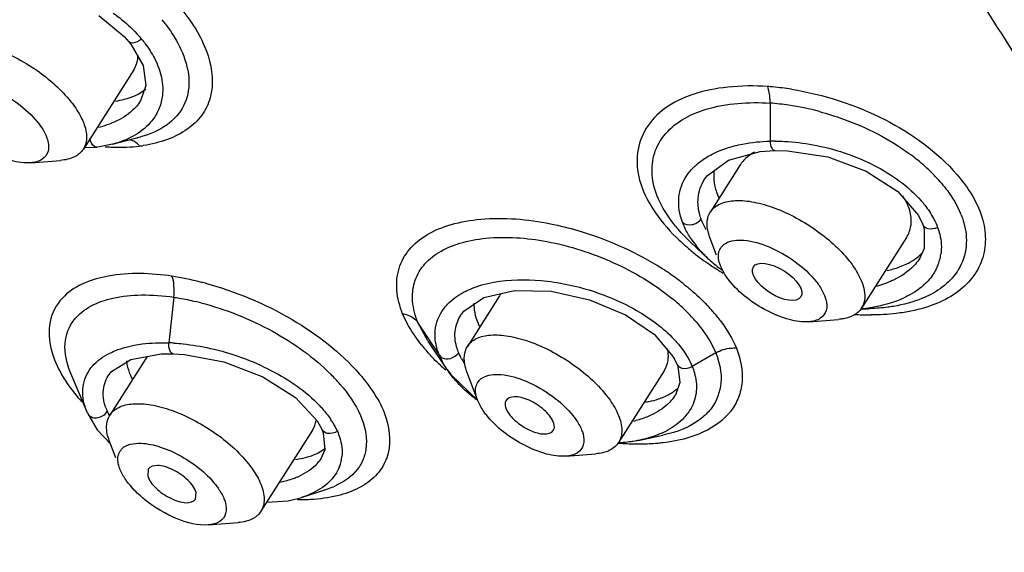
# Model space of a CAD drawing. Units: millimetres. Extents: x 0 to 297, y 0 to 210.
# Drawn here: x 240 to 249, y 142 to 146 of the extents above; entities that cross this region are included whole.
import ezdxf

# ---------------------------------------------------------------- set-up
doc = ezdxf.new("R2010")
doc.units = ezdxf.units.MM
doc.header["$LTSCALE"] = 16.335
doc.layers.add('DEF_LAYER_ASSEM_MEMBER', color=7, linetype='CONTINUOUS')

msp = doc.modelspace()

# ---------------------------------------------------------------- linework, layer by layer
at = {"layer": 'DEF_LAYER_ASSEM_MEMBER', "color": 7, "linetype": 'Continuous'}
for p, q in [((240.8852, 146.32635), (241.11173, 146.13977)), ((241.11173, 146.13977), (241.15381, 146.0926)), ((241.15384, 146.09256), (241.15381, 146.0926)), ((241.15384, 146.09256), (241.17135, 146.07097)), ((241.17135, 146.07097), (241.28024, 145.88136)), ((241.28024, 145.88136), (241.30615, 145.70244)), ((241.19706, 145.84014), (240.74759, 145.13357)), ((241.30615, 145.70244), (241.25912, 145.56507)), ((241.25905, 145.56497), (241.25865, 145.56434)), ((246.88093, 145.5439), (246.88146, 145.20465)), ((241.00731, 145.1765), (240.87575, 145.15074)), ((241.00726, 145.17648), (241.2571, 145.24243)), ((240.75582, 145.1465), (240.87131, 145.14978)), ((246.50832, 145.03561), (246.79204, 145.11117)), ((246.79204, 145.11117), (246.92181, 145.1207)), ((246.92187, 145.12069), (247.03462, 145.11953)), ((240.27713, 145.01179), (240.543, 145.03305)), ((246.61383, 144.992), (246.34707, 144.57265)), ((247.7381, 144.9379), (248.02172, 144.75433)), ((246.29534, 144.86395), (246.29609, 144.86513)), ((248.02172, 144.75433), (248.20577, 144.54039)), ((248.20577, 144.54039), (248.24309, 144.4613)), ((248.24309, 144.4613), (248.24306, 144.46136)), ((248.24307, 144.46135), (248.25554, 144.42231)), ((248.25554, 144.42231), (248.25722, 144.24664)), ((246.17073, 144.30255), (246.15566, 144.31683)), ((246.17073, 144.30255), (246.32522, 144.15806)), ((246.40181, 144.1868), (246.34274, 144.34474)), ((248.0985, 144.34493), (247.69708, 143.71389)), ((248.25722, 144.24664), (248.21701, 144.15865)), ((248.21934, 144.16227), (248.21695, 144.15855)), ((246.43997, 144.08519), (246.4364, 144.09484)), ((244.32335, 143.80851), (244.59696, 143.87149)), ((241.55559, 143.81148), (241.50967, 143.4039)), ((244.14478, 143.68775), (244.32335, 143.80851)), ((244.46472, 143.82407), (244.17767, 143.37282)), ((244.11793, 143.65154), (244.14478, 143.68775)), ((247.69104, 143.70661), (247.7744, 143.70945)), ((244.118, 143.65164), (244.11892, 143.6531)), ((245.58804, 143.65515), (245.84786, 143.47736)), ((247.22661, 143.59211), (247.49249, 143.61336)), ((243.92672, 143.29267), (243.73471, 143.58711)), ((243.82451, 143.42075), (243.73471, 143.58711)), ((243.82496, 143.42008), (243.9948, 143.16636)), ((245.84786, 143.47736), (246.01561, 143.28031)), ((241.3161, 143.2815), (240.98361, 142.75882)), ((241.17195, 143.25492), (241.44186, 143.30469)), ((241.44186, 143.30469), (241.54953, 143.30593)), ((241.54968, 143.30592), (241.54964, 143.30592)), ((241.54968, 143.30592), (241.65029, 143.29999)), ((241.65029, 143.29999), (242.00315, 143.2336)), ((246.01561, 143.28031), (246.04768, 143.21584)), ((246.3951, 143.31417), (246.18453, 143.19289)), ((242.00315, 143.2336), (242.34991, 143.09988)), ((243.99501, 143.16606), (244.02792, 143.12014)), ((245.93391, 143.15266), (245.52767, 142.51405)), ((246.04769, 143.21584), (246.04775, 143.21568)), ((240.78047, 142.78599), (240.63085, 143.14569)), ((240.97049, 143.11081), (240.97172, 143.11275)), ((242.34991, 143.09988), (242.64174, 142.91535)), ((244.02792, 143.12014), (244.26809, 142.89204)), ((244.27056, 142.88536), (244.17333, 143.14491)), ((246.07434, 143.04963), (246.03424, 142.93775)), ((242.64174, 142.91535), (242.83588, 142.70791)), ((246.03419, 142.93769), (246.03386, 142.93716)), ((240.78493, 142.77556), (240.78046, 142.78602)), ((240.7852, 142.77491), (240.87097, 142.62725)), ((240.87097, 142.62725), (240.9896, 142.5033)), ((242.79422, 142.62413), (242.33362, 141.90005)), ((242.83588, 142.70791), (242.87651, 142.63348)), ((242.8766, 142.63328), (242.87651, 142.63348)), ((242.87658, 142.63327), (242.88943, 142.60068)), ((242.88943, 142.60068), (242.90275, 142.44827)), ((245.51564, 142.50899), (245.71757, 142.53559)), ((245.71672, 142.53541), (245.92303, 142.57905)), ((241.0365, 142.37791), (240.97928, 142.5309)), ((242.90275, 142.44827), (242.86872, 142.3687)), ((242.87153, 142.37303), (242.86865, 142.36858)), ((245.05721, 142.39227), (245.32308, 142.41353)), ((241.07651, 142.27136), (241.07294, 142.281)), ((241.32632, 142.2755), (241.32224, 142.21752)), ((242.70347, 142.02574), (242.93095, 142.10071)), ((241.74931, 142.00871), (241.75449, 142.06851)), ((242.57804, 141.9933), (242.69943, 142.02447)), ((242.70283, 142.02558), (242.69943, 142.02447)), ((242.38499, 141.9808), (242.57804, 141.9933)), ((241.86315, 141.77827), (242.12903, 141.79952))]:
    msp.add_line(p, q, dxfattribs=at)
for points in [[(247.03462, 145.11953), (247.3947, 145.0646), (247.7381, 144.9379)], [(246.29533, 144.86394), (246.32063, 144.89896), (246.50832, 145.03561)], [(244.59696, 143.87149), (244.92529, 143.86456), (245.26839, 143.78943), (245.58804, 143.65515)], [(240.97048, 143.1108), (240.99849, 143.14759), (241.17195, 143.25492)], [(246.04775, 143.21568), (246.05503, 143.19661), (246.07434, 143.04963)]]:
    msp.add_lwpolyline(points, dxfattribs=at)
for centre, radius, start, end in [((240.37491, 145.37142), 1.1622, 39.873926, 42.995998), ((246.62338, 142.82786), 2.87468, 84.405309, 85.308297), ((246.62257, 142.81917), 2.88341, 81.06563, 84.40618), ((246.71789, 143.31005), 2.23979, 81.569665, 85.825066), ((246.67863, 143.04762), 2.50514, 75.12132, 81.561494), ((240.69099, 146.16552), 0.85839, 282.847687, 288.170148), ((246.91855, 143.53741), 1.66765, 89.720256, 91.273556), ((241.07674, 146.71834), 1.56762, 272.186859, 276.361073), ((241.05389, 146.59442), 1.44745, 277.803591, 279.097708), ((246.97456, 143.53305), 1.93769, 52.90912, 53.723117), ((247.00559, 143.57373), 1.88652, 50.713178, 52.915711), ((247.10519, 143.69279), 1.7313, 45.081191, 50.769414), ((247.22236, 143.81255), 1.56377, 43.066972, 45.022835), ((247.29877, 143.88366), 1.45938, 40.389754, 43.076044), ((246.93083, 144.93426), 0.56028, 200.838971, 204.593863), ((247.89175, 144.27188), 0.74742, 21.483466, 22.672774), ((246.69359, 144.70297), 0.63619, 200.44293, 205.493402), ((247.06409, 145.28689), 1.3283, 219.349969, 220.141858), ((247.39941, 145.72137), 1.93206, 225.362323, 228.415674), ((246.92012, 144.83345), 0.8981, 213.879248, 218.68149), ((247.4541, 145.78206), 2.01375, 228.39799, 228.977353), ((247.50192, 145.83779), 2.08719, 228.990948, 231.949818), ((247.58323, 145.94238), 2.21966, 231.961196, 236.580631), ((247.22615, 145.1236), 1.32058, 226.978294, 232.410248), ((247.98565, 144.25463), 0.42411, 337.146889, 351.921957), ((244.5205, 141.89673), 2.57966, 55.070165, 58.501978), ((247.67034, 146.07405), 2.37754, 236.576107, 239.418101), ((247.30127, 145.21862), 1.44169, 232.348283, 233.741098), ((241.03307, 140.89555), 3.14475, 76.005522, 80.741316), ((241.04496, 140.94515), 3.09376, 75.148572, 75.997096), ((244.61652, 142.03531), 2.41107, 53.225957, 55.055399), ((244.68361, 142.12523), 2.29888, 51.540904, 53.223732), ((241.15335, 141.28101), 2.56277, 75.495122, 76.518037), ((244.67721, 143.68883), 0.25187, 141.605091, 147.524943), ((244.85335, 142.39383), 1.81733, 45.29274, 50.829452), ((245.05436, 142.59734), 1.53129, 40.449668, 45.28115), ((245.12098, 142.59727), 1.65455, 40.352181, 43.616258), ((247.55039, 143.8071), 0.1738, 327.558555, 334.078879), ((247.56855, 145.12892), 1.42534, 275.202874, 278.3095), ((247.71162, 145.55146), 1.84301, 269.583546, 271.950315), ((247.58193, 145.03418), 1.32966, 278.328854, 279.696719), ((247.78098, 146.10855), 2.4551, 266.525809, 268.155754), ((247.77668, 145.96983), 2.31631, 268.151593, 270.123495), ((244.79643, 143.80048), 0.5696, 202.266641, 205.899282), ((241.45078, 141.64866), 1.75622, 86.448636, 88.078358), ((244.96047, 144.33155), 1.52242, 218.36416, 220.078349), ((245.00803, 144.37147), 1.58451, 220.075694, 221.102648), ((244.52315, 143.53731), 0.64464, 202.30227, 207.540303), ((244.6736, 143.56118), 0.62527, 208.711772, 212.649135), ((241.71204, 143.34784), 0.5926, 203.132633, 206.58982), ((241.7677, 141.9355), 1.681, 40.764399, 44.832823), ((241.39032, 142.98184), 0.46954, 199.805604, 201.347689), ((241.41498, 142.99155), 0.49605, 201.355931, 203.810008), ((241.45372, 143.00896), 0.53852, 203.841015, 207.707773), ((242.30403, 142.282), 0.78618, 31.476634, 34.324924), ((245.42475, 143.65226), 0.97742, 284.150794, 285.258133), ((245.60813, 143.27867), 0.74575, 294.669395, 298.613416), ((242.70907, 142.42427), 0.34924, 339.007844, 354.352169), ((242.39545, 142.82027), 0.66881, 292.932759, 295.035011), ((242.6925, 142.80903), 0.74737, 288.603493, 293.674648)]:
    msp.add_arc(centre, radius, start, end, dxfattribs=at)
msp.add_ellipse((246.94272, 143.9482), major_axis=(0.21196, -0.13441), ratio=0.4639726, dxfattribs=at)
for points, knots in [([(251.53906, 135.50978), (251.69898, 135.76117), (251.98027, 136.29729), (252.26995, 137.1727), (252.42853, 138.11657), (252.4556, 139.12237), (252.35227, 140.18413), (252.03163, 141.71515), (251.28556, 143.73661), (249.93795, 146.20015), (248.14091, 148.72515), (245.93523, 151.25454), (243.37092, 153.73092), (240.50699, 156.0969), (237.40979, 158.29745), (234.15135, 160.28128), (230.80753, 162.00224), (227.45619, 163.42046), (224.17474, 164.50329), (221.03926, 165.22623), (218.99103, 165.4692), (218.01135, 165.51625)], [0, 0, 0, 0, 0.0179617, 0.0363016, 0.0553667, 0.075451, 0.0967838, 0.1195306, 0.1695939, 0.2259798, 0.2883754, 0.3560583, 0.4280181, 0.5030442, 0.5797962, 0.6568645, 0.7328271, 0.8063057, 0.876025, 0.9408726, 1, 1, 1, 1]), ([(245.2098, 150.88893), (246.4086, 149.6241), (248.03044, 147.67184), (249.72839, 144.91341), (250.64417, 142.97983), (251.23486, 141.13408), (251.4883, 139.40106), (251.39408, 137.80655), (251.0846, 136.83322), (250.87428, 136.39578)], [0, 0, 0, 0, 0.3190849, 0.4619319, 0.5922482, 0.7098665, 0.8155223, 0.9111295, 1, 1, 1, 1]), ([(251.92562, 137.99771), (252.04044, 138.77385), (251.99942, 140.02049), (251.63072, 141.67842), (251.1711, 143.02795), (250.54266, 144.42343), (249.45437, 146.39036), (248.44708, 147.81287), (247.70694, 148.74621)], [0, 0, 0, 0, 0.1989564, 0.3103086, 0.4304555, 0.5596818, 0.6979371, 1, 1, 1, 1]), ([(241.01408, 146.34839), (241.03367, 146.33424), (241.10818, 146.27784), (241.17771, 146.21468), (241.22494, 146.16397)], [0, 0, 0, 0, 0.2585767, 1, 1, 1, 1]), ([(241.62655, 146.37776), (241.72716, 146.25575), (241.88171, 146.01174), (241.92046, 145.65077), (241.81141, 145.42775), (241.67562, 145.2993), (241.49377, 145.20982), (241.35615, 145.17693), (241.28276, 145.16517)], [0, 0, 0, 0, 0.292303, 0.5233097, 0.629549, 0.7402019, 0.8626356, 1, 1, 1, 1]), ([(241.44914, 146.28895), (241.46888, 146.26496), (241.5399, 146.17284), (241.59925, 146.07118), (241.63206, 145.99245)], [0, 0, 0, 0, 0.2669955, 1, 1, 1, 1]), ([(239.3976, 145.9923), (239.41652, 146.02209), (239.48132, 146.07409), (239.61359, 146.10029), (239.77466, 146.08788), (239.95655, 146.03777), (240.14703, 145.95373), (240.38845, 145.80747), (240.55038, 145.66526), (240.63623, 145.557)], [0, 0, 0, 0, 0.0738602, 0.1639661, 0.2764536, 0.4095261, 0.5570869, 0.7107754, 1, 1, 1, 1]), ([(241.26685, 146.1165), (241.25583, 146.10709), (241.22544, 146.08507), (241.1703, 146.07296), (241.15384, 146.09256)], [0, 0, 0, 0, 0.3614651, 1, 1, 1, 1]), ([(241.26684, 146.1165), (241.27839, 146.10266), (241.32147, 146.04834), (241.35918, 145.98964), (241.38275, 145.94408)], [0, 0, 0, 0, 0.2600191, 1, 1, 1, 1]), ([(241.19702, 145.84016), (241.21524, 145.86885), (241.23169, 145.91354), (241.23552, 145.95926), (241.23582, 145.97111)], [0, 0, 0, 0, 0.7413707, 1, 1, 1, 1]), ([(241.63206, 145.99245), (241.66524, 145.91279), (241.70879, 145.75306), (241.66197, 145.51042), (241.49516, 145.32816), (241.34169, 145.26498), (241.25797, 145.24274)], [0, 0, 0, 0, 0.2670413, 0.4989332, 0.7319272, 1, 1, 1, 1]), ([(241.41933, 145.86179), (241.4271, 145.84088), (241.45245, 145.76083), (241.46064, 145.67474), (241.45376, 145.61344)], [0, 0, 0, 0, 0.2655715, 1, 1, 1, 1]), ([(239.53686, 145.71473), (239.58551, 145.74192), (239.72854, 145.74865), (239.94074, 145.68203), (240.15983, 145.55574), (240.28906, 145.43773), (240.3412, 145.37199)], [0, 0, 0, 0, 0.1819785, 0.4357819, 0.7260397, 1, 1, 1, 1]), ([(246.85851, 145.69291), (246.73984, 145.70016), (246.51326, 145.69859), (246.19899, 145.63656), (245.94174, 145.51551), (245.76056, 145.33239), (245.67818, 145.09857), (245.70295, 144.83954), (245.83093, 144.57941), (245.96426, 144.4233), (246.0419, 144.34658)], [0, 0, 0, 0, 0.1561, 0.2959265, 0.417611, 0.5241266, 0.6251317, 0.732619, 0.8566885, 1, 1, 1, 1]), ([(241.03503, 145.56295), (241.06164, 145.56669), (241.15672, 145.58476), (241.24964, 145.62463), (241.30411, 145.6688)], [0, 0, 0, 0, 0.2769801, 1, 1, 1, 1]), ([(246.88093, 145.5439), (246.88091, 145.5578), (246.87887, 145.60793), (246.8714, 145.6586), (246.85871, 145.69267)], [0, 0, 0, 0, 0.2766428, 1, 1, 1, 1]), ([(247.07037, 145.66759), (247.35919, 145.62218), (247.903, 145.44754), (248.37325, 145.11063), (248.54928, 144.90573)], [0, 0, 0, 0, 0.5197711, 1, 1, 1, 1]), ([(240.63623, 145.557), (240.66667, 145.51861), (240.71824, 145.44355), (240.76844, 145.3282), (240.78286, 145.22191), (240.7633, 145.15837), (240.74755, 145.13357)], [0, 0, 0, 0, 0.3176969, 0.5874528, 0.8094578, 1, 1, 1, 1]), ([(241.25873, 145.56445), (241.24776, 145.54721), (241.19625, 145.47824), (241.12483, 145.4257), (241.06692, 145.39538)], [0, 0, 0, 0, 0.2381794, 1, 1, 1, 1]), ([(246.03693, 144.44467), (245.98206, 144.5116), (245.89099, 144.64684), (245.8181, 144.86707), (245.82853, 145.07946), (245.92396, 145.26503), (246.09265, 145.40722), (246.41124, 145.5403), (246.69017, 145.55632), (246.88093, 145.5439)], [0, 0, 0, 0, 0.1362094, 0.2539849, 0.3590782, 0.4619334, 0.5730238, 0.6991377, 1, 1, 1, 1]), ([(247.32189, 145.46877), (247.39441, 145.44956), (247.67602, 145.36182), (247.94375, 145.2253), (248.12106, 145.09515)], [0, 0, 0, 0, 0.2543427, 1, 1, 1, 1]), ([(240.2771, 145.0118), (240.21939, 145.00716), (240.08897, 145.0274), (239.83562, 145.13143), (239.65628, 145.26658), (239.56622, 145.38015)], [0, 0, 0, 0, 0.2114307, 0.4707136, 1, 1, 1, 1]), ([(240.3412, 145.37199), (240.37466, 145.32979), (240.42623, 145.25136), (240.44289, 145.15275), (240.43258, 145.11476)], [0, 0, 0, 0, 0.577733, 1, 1, 1, 1]), ([(241.36768, 145.39749), (241.35545, 145.38124), (241.29965, 145.31643), (241.22768, 145.26663), (241.16967, 145.23733)], [0, 0, 0, 0, 0.2383786, 1, 1, 1, 1]), ([(240.87131, 145.14977), (240.8637, 145.14872), (240.82651, 145.15975), (240.81168, 145.20013), (240.80576, 145.22775)], [0, 0, 0, 0, 0.2137046, 1, 1, 1, 1]), ([(241.16967, 145.23733), (241.15724, 145.23105), (241.10483, 145.20649), (241.04974, 145.18785), (241.00729, 145.1766)], [0, 0, 0, 0, 0.2408532, 1, 1, 1, 1]), ([(241.25035, 145.16048), (241.24424, 145.16779), (241.2198, 145.19305), (241.18728, 145.21134), (241.16214, 145.21652)], [0, 0, 0, 0, 0.270574, 1, 1, 1, 1]), ([(246.55936, 145.1621), (246.58445, 145.16863), (246.69032, 145.19236), (246.79898, 145.20278), (246.88148, 145.20465)], [0, 0, 0, 0, 0.2390087, 1, 1, 1, 1]), ([(246.92187, 145.12069), (246.91143, 145.1204), (246.88693, 145.15223), (246.88336, 145.18275), (246.88148, 145.20465)], [0, 0, 0, 0, 0.3220976, 1, 1, 1, 1]), ([(246.92669, 145.20504), (246.95414, 145.20491), (247.06664, 145.20165), (247.17879, 145.18808), (247.26244, 145.1726)], [0, 0, 0, 0, 0.2439508, 1, 1, 1, 1]), ([(247.26244, 145.1726), (247.45207, 145.13751), (247.80539, 145.02052), (248.11511, 144.80371), (248.23007, 144.67177)], [0, 0, 0, 0, 0.5242807, 1, 1, 1, 1]), ([(240.43258, 145.11476), (240.42485, 145.08631), (240.3808, 145.02893), (240.31298, 145.01469), (240.2771, 145.0118)], [0, 0, 0, 0, 0.4502507, 1, 1, 1, 1]), ([(240.74755, 145.13357), (240.72869, 145.10387), (240.66428, 145.05195), (240.58576, 145.03644), (240.54301, 145.03304)], [0, 0, 0, 0, 0.4506523, 1, 1, 1, 1]), ([(240.9423, 145.15495), (240.95886, 145.15383), (241.02355, 145.15025), (241.08842, 145.14998), (241.13656, 145.15186)], [0, 0, 0, 0, 0.256338, 1, 1, 1, 1]), ([(246.30589, 145.0562), (246.32421, 145.06773), (246.40416, 145.113), (246.4915, 145.14443), (246.55936, 145.1621)], [0, 0, 0, 0, 0.2359063, 1, 1, 1, 1]), ([(246.74141, 145.10674), (246.73218, 145.10166), (246.69764, 145.08108), (246.666, 145.05534), (246.64588, 145.03352)], [0, 0, 0, 0, 0.2620073, 1, 1, 1, 1]), ([(246.19349, 144.96642), (246.20162, 144.97474), (246.23628, 145.00799), (246.27509, 145.03682), (246.30589, 145.0562)], [0, 0, 0, 0, 0.2421892, 1, 1, 1, 1]), ([(246.09748, 144.48077), (246.07164, 144.55027), (246.0459, 144.69801), (246.09823, 144.8398), (246.13721, 144.89762)], [0, 0, 0, 0, 0.5153206, 1, 1, 1, 1]), ([(246.37691, 144.8784), (246.37732, 144.86665), (246.3813, 144.81777), (246.39397, 144.76976), (246.4072, 144.73495)], [0, 0, 0, 0, 0.2400494, 1, 1, 1, 1]), ([(248.54928, 144.90573), (248.65051, 144.7879), (248.77662, 144.59318), (248.81282, 144.30836), (248.77451, 144.1192), (248.67322, 143.95406), (248.51601, 143.82203), (248.31239, 143.72623), (248.15917, 143.68925), (248.0776, 143.67613)], [0, 0, 0, 0, 0.2736009, 0.3894688, 0.4980007, 0.6069716, 0.7241334, 0.8545038, 1, 1, 1, 1]), ([(248.41032, 144.82932), (248.4287, 144.8077), (248.4952, 144.72448), (248.55127, 144.63215), (248.58141, 144.55999)], [0, 0, 0, 0, 0.2662684, 1, 1, 1, 1]), ([(246.26425, 144.51024), (246.25853, 144.52576), (246.23956, 144.58597), (246.23338, 144.6505), (246.23773, 144.6969)], [0, 0, 0, 0, 0.2619264, 1, 1, 1, 1]), ([(246.34706, 144.57263), (246.36599, 144.6024), (246.4308, 144.65437), (246.56305, 144.68062), (246.72412, 144.66819), (246.90601, 144.61809), (247.09651, 144.53405), (247.33793, 144.38779), (247.49986, 144.24557), (247.58571, 144.13731)], [0, 0, 0, 0, 0.0738508, 0.1639526, 0.2764408, 0.4095143, 0.557077, 0.7107688, 1, 1, 1, 1]), ([(248.11663, 144.61731), (248.11343, 144.62575), (248.09888, 144.66067), (248.08015, 144.69378), (248.06428, 144.71779)], [0, 0, 0, 0, 0.238826, 1, 1, 1, 1]), ([(248.23007, 144.67177), (248.24106, 144.65915), (248.28198, 144.60972), (248.31784, 144.55597), (248.34018, 144.51413)], [0, 0, 0, 0, 0.2608732, 1, 1, 1, 1]), ([(248.13763, 144.44845), (248.1397, 144.46186), (248.14422, 144.51894), (248.13206, 144.57662), (248.11663, 144.61731)], [0, 0, 0, 0, 0.2376699, 1, 1, 1, 1]), ([(243.59868, 143.66319), (243.57239, 143.73063), (243.53649, 143.8655), (243.55341, 144.07058), (243.65118, 144.248), (243.81791, 144.38289), (244.03999, 144.47162), (244.41263, 144.53432), (244.71485, 144.50831), (244.91879, 144.46726)], [0, 0, 0, 0, 0.1121572, 0.212851, 0.3110273, 0.4172552, 0.5387014, 0.6776546, 1, 1, 1, 1]), ([(244.91879, 144.46726), (245.00158, 144.4506), (245.33225, 144.36797), (245.64982, 144.23028), (245.86829, 144.0963)], [0, 0, 0, 0, 0.2478364, 1, 1, 1, 1]), ([(246.34272, 144.34475), (246.3379, 144.35765), (246.32248, 144.40499), (246.31572, 144.45599), (246.3196, 144.49188)], [0, 0, 0, 0, 0.2761699, 1, 1, 1, 1]), ([(248.58724, 144.54561), (248.59643, 144.52227), (248.62652, 144.43283), (248.63717, 144.33628), (248.63076, 144.26728)], [0, 0, 0, 0, 0.2658011, 1, 1, 1, 1]), ([(248.37635, 144.43426), (248.35025, 144.42105), (248.29723, 144.40961), (248.25003, 144.44257), (248.24309, 144.4613)], [0, 0, 0, 0, 0.5942633, 1, 1, 1, 1]), ([(248.37635, 144.43425), (248.38374, 144.41433), (248.40776, 144.33721), (248.41387, 144.25399), (248.40556, 144.19503)], [0, 0, 0, 0, 0.2629895, 1, 1, 1, 1]), ([(243.73471, 143.58711), (243.71062, 143.64623), (243.67828, 143.76524), (243.69307, 143.94613), (243.77788, 144.10322), (243.9232, 144.22337), (244.11684, 144.30367), (244.44271, 144.36211), (244.70776, 144.34248), (244.88696, 144.30844)], [0, 0, 0, 0, 0.1125896, 0.2137614, 0.3124467, 0.4188658, 0.5399098, 0.6782687, 1, 1, 1, 1]), ([(244.88696, 144.30844), (245.09137, 144.26962), (245.48646, 144.14347), (245.84418, 143.93105), (246.00123, 143.80275)], [0, 0, 0, 0, 0.5064136, 1, 1, 1, 1]), ([(246.43617, 144.0949), (246.42238, 144.13186), (246.40521, 144.20857), (246.45312, 144.27492), (246.48115, 144.29201)], [0, 0, 0, 0, 0.5457652, 1, 1, 1, 1]), ([(246.48115, 144.29201), (246.52849, 144.32088), (246.67218, 144.3303), (246.88553, 144.2645), (247.1071, 144.13794), (247.23794, 144.01882), (247.29068, 143.9523)], [0, 0, 0, 0, 0.1799128, 0.4331871, 0.7245499, 1, 1, 1, 1]), ([(246.32516, 144.15813), (246.3154, 144.16726), (246.27806, 144.20336), (246.24312, 144.242), (246.21903, 144.27215)], [0, 0, 0, 0, 0.2571109, 1, 1, 1, 1]), ([(248.03683, 144.08149), (248.05707, 144.08895), (248.13085, 144.11992), (248.19931, 144.1658), (248.23976, 144.20808)], [0, 0, 0, 0, 0.2693772, 1, 1, 1, 1]), ([(248.63076, 144.26728), (248.62388, 144.19319), (248.59103, 144.09384), (248.53205, 144.01306), (248.51567, 143.99359)], [0, 0, 0, 0, 0.7451989, 1, 1, 1, 1]), ([(247.58571, 144.13731), (247.59768, 144.12222), (247.64014, 144.06552), (247.67635, 144.00366), (247.69588, 143.95588)], [0, 0, 0, 0, 0.2718067, 1, 1, 1, 1]), ([(248.217, 144.15864), (248.20535, 144.14074), (248.15009, 144.06842), (248.07479, 144.01303), (248.01369, 143.98018)], [0, 0, 0, 0, 0.2353541, 1, 1, 1, 1]), ([(241.53904, 143.99934), (241.35108, 144.02607), (241.01648, 144.04153), (240.68167, 143.92128), (240.5784, 143.82213)], [0, 0, 0, 0, 0.5701122, 1, 1, 1, 1]), ([(246.51571, 143.96047), (246.50748, 143.97084), (246.47829, 144.00982), (246.45339, 144.05235), (246.43997, 144.08519)], [0, 0, 0, 0, 0.2718066, 1, 1, 1, 1]), ([(241.5556, 143.81148), (241.55947, 143.84581), (241.56019, 143.9092), (241.54988, 143.97274), (241.53905, 143.99931)], [0, 0, 0, 0, 0.5462941, 1, 1, 1, 1]), ([(244.14338, 143.85536), (244.16301, 143.86582), (244.24914, 143.90656), (244.34193, 143.93216), (244.41366, 143.9453)], [0, 0, 0, 0, 0.2337749, 1, 1, 1, 1]), ([(244.41366, 143.9453), (244.55178, 143.97061), (244.85125, 143.97549), (245.2945, 143.88267), (245.7077, 143.70187), (245.94548, 143.52148), (246.03809, 143.4183)], [0, 0, 0, 0, 0.2385883, 0.5017742, 0.764419, 1, 1, 1, 1]), ([(247.22659, 143.59212), (247.16888, 143.58746), (247.03847, 143.60771), (246.78512, 143.71174), (246.60577, 143.84689), (246.51571, 143.96047)], [0, 0, 0, 0, 0.2114071, 0.4706832, 1, 1, 1, 1]), ([(247.29068, 143.9523), (247.29891, 143.94193), (247.3281, 143.90295), (247.353, 143.86042), (247.36642, 143.82758)], [0, 0, 0, 0, 0.2718066, 1, 1, 1, 1]), ([(247.69588, 143.95588), (247.70431, 143.93525), (247.72876, 143.86383), (247.73024, 143.77954), (247.7067, 143.73113)], [0, 0, 0, 0, 0.2928052, 1, 1, 1, 1]), ([(248.01369, 143.98018), (247.99988, 143.97276), (247.94136, 143.94367), (247.87941, 143.92172), (247.83154, 143.9085)], [0, 0, 0, 0, 0.2398802, 1, 1, 1, 1]), ([(248.31192, 143.9822), (248.29892, 143.96594), (248.23967, 143.90072), (248.16543, 143.85014), (248.10572, 143.81946)], [0, 0, 0, 0, 0.2367234, 1, 1, 1, 1]), ([(248.51567, 143.99359), (248.50262, 143.97807), (248.44411, 143.91592), (248.37257, 143.86677), (248.31511, 143.8365)], [0, 0, 0, 0, 0.2379361, 1, 1, 1, 1]), ([(241.83794, 143.93555), (242.10815, 143.8639), (242.6092, 143.6536), (243.04401, 143.32037), (243.21309, 143.12579)], [0, 0, 0, 0, 0.5202602, 1, 1, 1, 1]), ([(243.96352, 143.70597), (243.97448, 143.72084), (244.0252, 143.78076), (244.09058, 143.8272), (244.14338, 143.85536)], [0, 0, 0, 0, 0.2359246, 1, 1, 1, 1]), ([(246.11341, 143.92537), (246.13209, 143.91053), (246.20365, 143.85179), (246.27145, 143.7884), (246.31883, 143.73862)], [0, 0, 0, 0, 0.2576666, 1, 1, 1, 1]), ([(240.5784, 143.82213), (240.52214, 143.76811), (240.43434, 143.62235), (240.43674, 143.45416), (240.45365, 143.37315)], [0, 0, 0, 0, 0.4851635, 1, 1, 1, 1]), ([(240.66455, 143.60886), (240.74565, 143.71356), (240.9649, 143.81165), (241.2762, 143.83875), (241.45961, 143.8253), (241.55559, 143.81148)], [0, 0, 0, 0, 0.4208016, 0.6919013, 1, 1, 1, 1]), ([(241.55559, 143.81148), (241.57166, 143.80905), (241.63713, 143.79839), (241.70212, 143.78483), (241.75083, 143.77316)], [0, 0, 0, 0, 0.244959, 1, 1, 1, 1]), ([(247.36642, 143.82758), (247.37134, 143.81552), (247.38622, 143.7727), (247.39051, 143.72426), (247.38149, 143.69299)], [0, 0, 0, 0, 0.2857436, 1, 1, 1, 1]), ([(248.10572, 143.81946), (248.08368, 143.80813), (247.98791, 143.76439), (247.88513, 143.73706), (247.80589, 143.72351)], [0, 0, 0, 0, 0.235673, 1, 1, 1, 1]), ([(248.31511, 143.8365), (248.29086, 143.82372), (248.18452, 143.77428), (248.06982, 143.74424), (247.98131, 143.72959)], [0, 0, 0, 0, 0.2340173, 1, 1, 1, 1]), ([(241.79522, 143.76209), (242.01751, 143.70459), (242.43686, 143.53771), (242.80675, 143.27489), (242.95981, 143.12067)], [0, 0, 0, 0, 0.5137884, 1, 1, 1, 1]), ([(247.38149, 143.69299), (247.37342, 143.66497), (247.32905, 143.60897), (247.26211, 143.59498), (247.22659, 143.59212)], [0, 0, 0, 0, 0.4500273, 1, 1, 1, 1]), ([(247.66892, 143.67997), (247.66068, 143.67224), (247.62144, 143.64169), (247.57261, 143.62552), (247.53503, 143.61877)], [0, 0, 0, 0, 0.2283206, 1, 1, 1, 1]), ([(247.98131, 143.72959), (247.96467, 143.72683), (247.89606, 143.71673), (247.82678, 143.71132), (247.77434, 143.70952)], [0, 0, 0, 0, 0.2432926, 1, 1, 1, 1]), ([(248.0776, 143.67613), (248.05397, 143.67233), (247.95588, 143.65885), (247.85673, 143.6537), (247.78167, 143.65352)], [0, 0, 0, 0, 0.2417847, 1, 1, 1, 1]), ([(240.63085, 143.14569), (240.59862, 143.22502), (240.55978, 143.3881), (240.61864, 143.54958), (240.66455, 143.60886)], [0, 0, 0, 0, 0.5331703, 1, 1, 1, 1]), ([(243.76677, 143.38664), (243.74894, 143.40917), (243.68438, 143.49579), (243.62988, 143.59027), (243.59868, 143.66319)], [0, 0, 0, 0, 0.2658816, 1, 1, 1, 1]), ([(243.59868, 143.66316), (243.61291, 143.66144), (243.66431, 143.65029), (243.71371, 143.61932), (243.73472, 143.58712)], [0, 0, 0, 0, 0.2715657, 1, 1, 1, 1]), ([(246.21963, 143.59081), (246.23867, 143.56841), (246.30686, 143.4829), (246.36431, 143.38804), (246.3951, 143.31417)], [0, 0, 0, 0, 0.2686587, 1, 1, 1, 1]), ([(246.38187, 143.66856), (246.40321, 143.64342), (246.47979, 143.54713), (246.54416, 143.4404), (246.57924, 143.35742)], [0, 0, 0, 0, 0.2679693, 1, 1, 1, 1]), ([(243.92673, 143.29267), (243.91921, 143.31108), (243.89435, 143.38163), (243.88472, 143.45818), (243.8896, 143.51292)], [0, 0, 0, 0, 0.2656978, 1, 1, 1, 1]), ([(244.09864, 143.31637), (244.09157, 143.33368), (244.06856, 143.39994), (244.06217, 143.47261), (244.0699, 143.52349)], [0, 0, 0, 0, 0.2665369, 1, 1, 1, 1]), ([(244.17766, 143.3728), (244.19659, 143.40257), (244.26139, 143.45453), (244.39364, 143.48079), (244.55471, 143.46835), (244.73661, 143.41826), (244.9271, 143.33422), (245.16852, 143.18796), (245.33046, 143.04574), (245.41631, 142.93748)], [0, 0, 0, 0, 0.0738508, 0.1639526, 0.2764408, 0.4095143, 0.557077, 0.7107688, 1, 1, 1, 1]), ([(246.03809, 143.4183), (246.04865, 143.40653), (246.08805, 143.36052), (246.12313, 143.3107), (246.1455, 143.27193)], [0, 0, 0, 0, 0.2611061, 1, 1, 1, 1]), ([(240.45365, 143.37315), (240.45837, 143.35053), (240.48402, 143.25391), (240.52829, 143.16288), (240.56821, 143.09735)], [0, 0, 0, 0, 0.2313974, 1, 1, 1, 1]), ([(240.95908, 143.29903), (240.97642, 143.30865), (241.0531, 143.34634), (241.13616, 143.37005), (241.2005, 143.3824)], [0, 0, 0, 0, 0.2323283, 1, 1, 1, 1]), ([(241.2005, 143.3824), (241.22453, 143.38701), (241.32677, 143.40304), (241.43076, 143.40654), (241.50967, 143.4039)], [0, 0, 0, 0, 0.2365821, 1, 1, 1, 1]), ([(241.54964, 143.30592), (241.53746, 143.30622), (241.51083, 143.34346), (241.50934, 143.37907), (241.50967, 143.4039)], [0, 0, 0, 0, 0.3290407, 1, 1, 1, 1]), ([(241.55957, 143.40151), (241.58579, 143.39989), (241.69357, 143.39085), (241.80057, 143.37293), (241.88044, 143.35496)], [0, 0, 0, 0, 0.2429444, 1, 1, 1, 1]), ([(241.88044, 143.35496), (242.07027, 143.31227), (242.42218, 143.18513), (242.7355, 142.97242), (242.8566, 142.84437)], [0, 0, 0, 0, 0.5247274, 1, 1, 1, 1]), ([(243.98462, 143.15921), (243.96909, 143.17292), (243.90957, 143.22703), (243.85331, 143.28479), (243.81405, 143.32979)], [0, 0, 0, 0, 0.2575617, 1, 1, 1, 1]), ([(246.57924, 143.35742), (246.61704, 143.262), (246.64884, 143.10826), (246.60455, 142.91462), (246.50588, 142.74225), (246.27302, 142.57762), (246.04848, 142.52648), (245.92491, 142.51144)], [0, 0, 0, 0, 0.2427285, 0.3533446, 0.463755, 0.7055995, 1, 1, 1, 1]), ([(245.96882, 143.24588), (245.97272, 143.27175), (245.97236, 143.30783), (245.96603, 143.34267), (245.96401, 143.3517)], [0, 0, 0, 0, 0.7387665, 1, 1, 1, 1]), ([(246.3951, 143.31418), (246.43693, 143.33828), (246.50031, 143.35774), (246.56401, 143.35866), (246.57923, 143.35738)], [0, 0, 0, 0, 0.7596771, 1, 1, 1, 1]), ([(240.86098, 143.22918), (240.86811, 143.23573), (240.89861, 143.26194), (240.9324, 143.28422), (240.95908, 143.29903)], [0, 0, 0, 0, 0.2408285, 1, 1, 1, 1]), ([(241.13237, 143.24248), (241.1335, 143.23208), (241.14015, 143.18842), (241.15389, 143.146), (241.16709, 143.11503)], [0, 0, 0, 0, 0.2369959, 1, 1, 1, 1]), ([(243.92673, 143.29267), (243.939, 143.27385), (243.9909, 143.25227), (244.03964, 143.26746), (244.06167, 143.28094)], [0, 0, 0, 0, 0.4651275, 1, 1, 1, 1]), ([(244.17332, 143.14491), (244.16858, 143.15759), (244.15337, 143.20416), (244.14652, 143.25424), (244.14995, 143.28962)], [0, 0, 0, 0, 0.2756588, 1, 1, 1, 1]), ([(246.3951, 143.31417), (246.42867, 143.23041), (246.46712, 143.05596), (246.40404, 142.8851), (246.35559, 142.82039)], [0, 0, 0, 0, 0.5274931, 1, 1, 1, 1]), ([(240.78046, 142.78602), (240.75431, 142.84895), (240.72333, 142.98054), (240.76724, 143.11084), (240.802, 143.16163)], [0, 0, 0, 0, 0.525441, 1, 1, 1, 1]), ([(246.07062, 143.18866), (246.07707, 143.18444), (246.11324, 143.16854), (246.15741, 143.17729), (246.18453, 143.1929)], [0, 0, 0, 0, 0.1975904, 1, 1, 1, 1]), ([(246.18453, 143.1929), (246.19202, 143.17449), (246.21683, 143.10374), (246.22616, 143.02695), (246.22107, 142.97204)], [0, 0, 0, 0, 0.2648922, 1, 1, 1, 1]), ([(240.56821, 143.09735), (240.57957, 143.0787), (240.62956, 143.00153), (240.68728, 142.92953), (240.73403, 142.87734)], [0, 0, 0, 0, 0.237655, 1, 1, 1, 1]), ([(243.21309, 143.12579), (243.2674, 143.06329), (243.36146, 142.93856), (243.48282, 142.69409), (243.50062, 142.42785), (243.37716, 142.22302), (243.22854, 142.1096), (243.03373, 142.03499), (242.88774, 142.01244), (242.80956, 142.00646)], [0, 0, 0, 0, 0.154868, 0.2900238, 0.5100458, 0.6135306, 0.7255178, 0.8533636, 1, 1, 1, 1]), ([(244.2603, 142.89422), (244.24258, 142.90765), (244.17574, 142.96064), (244.11356, 143.0197), (244.07184, 143.067)], [0, 0, 0, 0, 0.2606144, 1, 1, 1, 1]), ([(244.26677, 142.89507), (244.25298, 142.93202), (244.23581, 143.00873), (244.28372, 143.07508), (244.31174, 143.09217)], [0, 0, 0, 0, 0.5457652, 1, 1, 1, 1]), ([(244.31174, 143.09217), (244.35908, 143.12104), (244.50278, 143.13046), (244.71612, 143.06467), (244.93769, 142.93811), (245.06853, 142.81898), (245.12128, 142.75247)], [0, 0, 0, 0, 0.1799128, 0.4331871, 0.7245499, 1, 1, 1, 1]), ([(243.04089, 143.03311), (243.11307, 142.94923), (243.23019, 142.78427), (243.28913, 142.54265), (243.25701, 142.37645), (243.17769, 142.23198), (243.0699, 142.15856), (242.9926, 142.12455)], [0, 0, 0, 0, 0.3058101, 0.5514887, 0.6600504, 0.7666231, 1, 1, 1, 1]), ([(245.8823, 142.90275), (245.90009, 142.90867), (245.96501, 142.93333), (246.02602, 142.97016), (246.06329, 143.00461)], [0, 0, 0, 0, 0.2697673, 1, 1, 1, 1]), ([(246.22107, 142.97204), (246.21626, 142.92004), (246.19476, 142.85055), (246.15693, 142.79148), (246.14641, 142.77706)], [0, 0, 0, 0, 0.7452775, 1, 1, 1, 1]), ([(240.94855, 142.82274), (240.94425, 142.83469), (240.9298, 142.88066), (240.92357, 142.92946), (240.92512, 142.96492)], [0, 0, 0, 0, 0.2635019, 1, 1, 1, 1]), ([(244.3463, 142.76063), (244.33807, 142.77101), (244.30889, 142.80999), (244.28399, 142.85251), (244.27056, 142.88536)], [0, 0, 0, 0, 0.2718066, 1, 1, 1, 1]), ([(244.51962, 142.88666), (244.51719, 142.88193), (244.50938, 142.85858), (244.51525, 142.83286), (244.52241, 142.81533)], [0, 0, 0, 0, 0.2191814, 1, 1, 1, 1]), ([(244.94436, 142.69799), (244.92743, 142.73942), (244.85961, 142.81577), (244.75625, 142.88333), (244.66155, 142.91628), (244.59079, 142.92872), (244.53246, 142.91162), (244.51962, 142.88666)], [0, 0, 0, 0, 0.260489, 0.5711357, 0.7150702, 0.8366027, 1, 1, 1, 1]), ([(245.41631, 142.93748), (245.42828, 142.92238), (245.47073, 142.86568), (245.50695, 142.80382), (245.52647, 142.75605)], [0, 0, 0, 0, 0.2718067, 1, 1, 1, 1]), ([(245.77193, 142.87529), (245.78159, 142.87698), (245.81883, 142.88415), (245.85561, 142.89387), (245.8823, 142.90275)], [0, 0, 0, 0, 0.2585541, 1, 1, 1, 1]), ([(245.99464, 142.8856), (245.98188, 142.87136), (245.9231, 142.81403), (245.85055, 142.77213), (245.79279, 142.74751)], [0, 0, 0, 0, 0.2334403, 1, 1, 1, 1]), ([(240.9836, 142.75879), (241.00253, 142.78856), (241.06734, 142.84053), (241.19959, 142.86678), (241.36066, 142.85435), (241.54255, 142.80425), (241.73304, 142.72021), (241.97447, 142.57395), (242.1364, 142.43173), (242.22225, 142.32348)], [0, 0, 0, 0, 0.0738508, 0.1639526, 0.2764408, 0.4095143, 0.557077, 0.7107688, 1, 1, 1, 1]), ([(242.8566, 142.84437), (242.86572, 142.83472), (242.9002, 142.79693), (242.93195, 142.7566), (242.9533, 142.72531)], [0, 0, 0, 0, 0.25955, 1, 1, 1, 1]), ([(244.52241, 142.81533), (244.539, 142.77474), (244.60508, 142.69953), (244.70628, 142.63254), (244.79942, 142.59852), (244.87027, 142.58507), (244.92896, 142.5981), (244.94445, 142.622)], [0, 0, 0, 0, 0.2575748, 0.5656209, 0.7097094, 0.8327106, 1, 1, 1, 1]), ([(246.35559, 142.82039), (246.33326, 142.79057), (246.21606, 142.669), (246.0502, 142.60599), (245.92298, 142.57906)], [0, 0, 0, 0, 0.2227058, 1, 1, 1, 1]), ([(240.78493, 142.77555), (240.79098, 142.76098), (240.81731, 142.73751), (240.86836, 142.73219), (240.92081, 142.74813), (240.95076, 142.77445), (240.96116, 142.79129)], [0, 0, 0, 0, 0.2273511, 0.4547239, 0.7147893, 1, 1, 1, 1]), ([(240.97926, 142.53091), (240.96426, 142.57108), (240.94498, 142.64876), (240.96472, 142.7291), (240.9836, 142.75879)], [0, 0, 0, 0, 0.549287, 1, 1, 1, 1]), ([(245.05718, 142.39228), (244.99947, 142.38763), (244.86906, 142.40788), (244.61571, 142.5119), (244.43637, 142.64705), (244.3463, 142.76063)], [0, 0, 0, 0, 0.2114071, 0.4706832, 1, 1, 1, 1]), ([(245.12128, 142.75247), (245.1295, 142.74209), (245.15869, 142.70311), (245.18359, 142.66058), (245.19701, 142.62774)], [0, 0, 0, 0, 0.2718066, 1, 1, 1, 1]), ([(245.52647, 142.75605), (245.54384, 142.71356), (245.56702, 142.63162), (245.54759, 142.54537), (245.52766, 142.51403)], [0, 0, 0, 0, 0.5527691, 1, 1, 1, 1]), ([(246.14641, 142.77706), (246.13534, 142.76189), (246.08428, 142.70082), (246.01849, 142.65308), (245.96527, 142.624)], [0, 0, 0, 0, 0.2364628, 1, 1, 1, 1]), ([(243.01576, 142.6142), (242.99027, 142.59806), (242.93551, 142.58228), (242.88507, 142.61416), (242.8766, 142.63328)], [0, 0, 0, 0, 0.5905204, 1, 1, 1, 1]), ([(244.94445, 142.622), (244.94755, 142.62678), (244.95811, 142.65104), (244.95203, 142.67924), (244.94436, 142.69799)], [0, 0, 0, 0, 0.2194711, 1, 1, 1, 1]), ([(245.19701, 142.62774), (245.20194, 142.61569), (245.21681, 142.57286), (245.2211, 142.52443), (245.21209, 142.49315)], [0, 0, 0, 0, 0.2857436, 1, 1, 1, 1]), ([(243.01575, 142.61421), (243.02399, 142.59545), (243.05116, 142.52406), (243.06212, 142.44559), (243.05662, 142.3899)], [0, 0, 0, 0, 0.2680498, 1, 1, 1, 1]), ([(245.71672, 142.53541), (245.70212, 142.53232), (245.64169, 142.52075), (245.58041, 142.5137), (245.53392, 142.51054)], [0, 0, 0, 0, 0.242502, 1, 1, 1, 1]), ([(245.9194, 142.60098), (245.90405, 142.59392), (245.83878, 142.5664), (245.7703, 142.5468), (245.71758, 142.53559)], [0, 0, 0, 0, 0.2386373, 1, 1, 1, 1]), ([(241.07271, 142.28107), (241.05892, 142.31802), (241.04175, 142.39473), (241.08966, 142.46108), (241.11769, 142.47817)], [0, 0, 0, 0, 0.5457652, 1, 1, 1, 1]), ([(241.11769, 142.47817), (241.12576, 142.48309), (241.16435, 142.50186), (241.2081, 142.50757), (241.24134, 142.50794)], [0, 0, 0, 0, 0.2214803, 1, 1, 1, 1]), ([(241.24134, 142.50794), (241.29906, 142.50857), (241.42587, 142.48416), (241.66978, 142.37851), (241.84088, 142.24734), (241.92722, 142.13846)], [0, 0, 0, 0, 0.2172589, 0.4770279, 1, 1, 1, 1]), ([(242.75044, 142.38557), (242.76572, 142.38998), (242.82168, 142.40849), (242.87496, 142.43659), (242.90871, 142.46336)], [0, 0, 0, 0, 0.2695542, 1, 1, 1, 1]), ([(245.21209, 142.49315), (245.20401, 142.46514), (245.15965, 142.40913), (245.0927, 142.39514), (245.05718, 142.39228)], [0, 0, 0, 0, 0.4500273, 1, 1, 1, 1]), ([(245.52766, 142.51403), (245.50878, 142.48435), (245.44435, 142.43246), (245.36584, 142.41692), (245.32309, 142.41352)], [0, 0, 0, 0, 0.4506268, 1, 1, 1, 1]), ([(245.72574, 142.49887), (245.70968, 142.49874), (245.64411, 142.499), (245.57856, 142.50246), (245.52924, 142.50674)], [0, 0, 0, 0, 0.2448757, 1, 1, 1, 1]), ([(245.92491, 142.51144), (245.90883, 142.50948), (245.84266, 142.50244), (245.77608, 142.4993), (245.72574, 142.49887)], [0, 0, 0, 0, 0.2433946, 1, 1, 1, 1]), ([(242.64303, 142.36374), (242.65245, 142.36495), (242.68861, 142.37025), (242.72444, 142.37807), (242.75044, 142.38557)], [0, 0, 0, 0, 0.2596197, 1, 1, 1, 1]), ([(242.86871, 142.36868), (242.85822, 142.35275), (242.80702, 142.28788), (242.73574, 142.24105), (242.67848, 142.21429)], [0, 0, 0, 0, 0.2318215, 1, 1, 1, 1]), ([(241.15225, 142.14663), (241.14402, 142.157), (241.11483, 142.19598), (241.08993, 142.23851), (241.07651, 142.27136)], [0, 0, 0, 0, 0.2718066, 1, 1, 1, 1]), ([(241.75449, 142.06851), (241.74286, 142.11044), (241.67756, 142.19102), (241.5755, 142.26201), (241.47811, 142.29952), (241.40411, 142.31499), (241.34124, 142.30114), (241.32632, 142.2755)], [0, 0, 0, 0, 0.247144, 0.5578255, 0.7054844, 0.831477, 1, 1, 1, 1]), ([(242.22225, 142.32348), (242.23422, 142.30838), (242.27668, 142.25168), (242.31289, 142.18982), (242.33242, 142.14204)], [0, 0, 0, 0, 0.2718067, 1, 1, 1, 1]), ([(243.03514, 142.29916), (243.01489, 142.24657), (242.94221, 142.14461), (242.83704, 142.08083), (242.77848, 142.05468)], [0, 0, 0, 0, 0.4676799, 1, 1, 1, 1]), ([(241.32224, 142.21752), (241.33378, 142.17593), (241.39837, 142.09583), (241.49957, 142.02509), (241.59629, 141.98717), (241.67036, 141.97131), (241.73325, 141.98354), (241.7493, 142.00871)], [0, 0, 0, 0, 0.2460291, 0.5555973, 0.703267, 0.8298161, 1, 1, 1, 1]), ([(242.65606, 142.20432), (242.64472, 142.19952), (242.59686, 142.18075), (242.54716, 142.16686), (242.50897, 142.15862)], [0, 0, 0, 0, 0.239623, 1, 1, 1, 1]), ([(241.29778, 142.00232), (241.28377, 142.01361), (241.23162, 142.05783), (241.18356, 142.10714), (241.15225, 142.14663)], [0, 0, 0, 0, 0.2630685, 1, 1, 1, 1]), ([(241.92722, 142.13846), (241.93545, 142.12809), (241.96464, 142.08911), (241.98953, 142.04658), (242.00296, 142.01374)], [0, 0, 0, 0, 0.2718066, 1, 1, 1, 1]), ([(242.33242, 142.14204), (242.34978, 142.09956), (242.37296, 142.01762), (242.35353, 141.93136), (242.3336, 141.90003)], [0, 0, 0, 0, 0.5527691, 1, 1, 1, 1]), ([(242.00296, 142.01374), (242.00788, 142.00168), (242.02276, 141.95886), (242.02704, 141.91042), (242.01803, 141.87915)], [0, 0, 0, 0, 0.2857436, 1, 1, 1, 1]), ([(241.86312, 141.77828), (241.77073, 141.77082), (241.56383, 141.82618), (241.38572, 141.93144), (241.29778, 142.00232)], [0, 0, 0, 0, 0.450739, 1, 1, 1, 1]), ([(242.01803, 141.87915), (242.00995, 141.85113), (241.96559, 141.79513), (241.89865, 141.78114), (241.86312, 141.77828)], [0, 0, 0, 0, 0.4500273, 1, 1, 1, 1]), ([(242.30545, 141.86613), (242.29882, 141.85991), (242.26842, 141.83534), (242.23148, 141.81976), (242.20265, 141.8119)], [0, 0, 0, 0, 0.2332725, 1, 1, 1, 1])]:
    msp.add_open_spline(points, degree=3, knots=knots, dxfattribs=at)
for points in [[(241.38275, 145.94408), (241.39654, 145.91742), (241.40888, 145.88993), (241.41933, 145.86179)], [(241.45376, 145.61344), (241.44937, 145.57427), (241.43966, 145.53533), (241.42496, 145.49876)], [(241.42496, 145.49876), (241.4105, 145.46277), (241.39099, 145.42848), (241.36768, 145.39749)], [(241.06692, 145.39538), (241.03225, 145.37723), (240.99584, 145.36218), (240.95867, 145.34993)], [(246.64588, 145.03352), (246.63403, 145.02067), (246.62321, 145.00675), (246.61383, 144.992)], [(246.13721, 144.89762), (246.15377, 144.92219), (246.17279, 144.94522), (246.19349, 144.96642)], [(246.38047, 144.94404), (246.37724, 144.92237), (246.37613, 144.9003), (246.37691, 144.8784)], [(246.23773, 144.6969), (246.24324, 144.75554), (246.26388, 144.81414), (246.29533, 144.86394)], [(246.3196, 144.49188), (246.32266, 144.52015), (246.33181, 144.54864), (246.34706, 144.57263)], [(246.09747, 144.48077), (246.11709, 144.45958), (246.1529, 144.4541), (246.18135, 144.45906)], [(246.18135, 144.45906), (246.1981, 144.46198), (246.21456, 144.46821), (246.22905, 144.47711)], [(246.22905, 144.47711), (246.24278, 144.48554), (246.25535, 144.49681), (246.26425, 144.51024)], [(246.31072, 144.41411), (246.29241, 144.44463), (246.27656, 144.47684), (246.26425, 144.51024)], [(248.34018, 144.51413), (248.35395, 144.48834), (248.36618, 144.46165), (248.37635, 144.43426)], [(246.15573, 144.31679), (246.11815, 144.35284), (246.08224, 144.39075), (246.04867, 144.43056)], [(246.1745, 144.33281), (246.1539, 144.36355), (246.13525, 144.39574), (246.11935, 144.42915)], [(248.09849, 144.34493), (248.11829, 144.37606), (248.13199, 144.412), (248.13763, 144.44845)], [(247.92508, 144.04956), (247.96297, 144.05763), (248.00047, 144.06811), (248.03683, 144.08149)], [(248.37648, 144.08992), (248.36021, 144.05134), (248.33806, 144.01489), (248.31192, 143.9822)], [(243.8896, 143.51292), (243.89572, 143.58155), (243.92261, 143.65052), (243.96352, 143.70597)], [(244.23545, 143.75711), (244.23452, 143.72968), (244.23699, 143.70201), (244.24212, 143.67505)], [(247.69707, 143.71387), (247.68918, 143.70147), (247.67962, 143.69002), (247.66892, 143.67997)], [(244.0699, 143.52349), (244.07674, 143.56857), (244.09365, 143.61297), (244.11794, 143.65155)], [(244.24212, 143.67505), (244.248, 143.64414), (244.2574, 143.61378), (244.2693, 143.58465)], [(247.53503, 143.61877), (247.52097, 143.61625), (247.50675, 143.61449), (247.4925, 143.61336)], [(244.14995, 143.28962), (244.15276, 143.31871), (244.16197, 143.34814), (244.17766, 143.3728)], [(243.99481, 143.1665), (243.97912, 143.18994), (243.96457, 143.21421), (243.95156, 143.23925)], [(244.06167, 143.28094), (244.07623, 143.28985), (244.08947, 143.30197), (244.09864, 143.31637)], [(244.1252, 143.26079), (244.11535, 143.27881), (244.10641, 143.29736), (244.09864, 143.31637)], [(245.9339, 143.15266), (245.95171, 143.18066), (245.96386, 143.21307), (245.96882, 143.24588)], [(246.1455, 143.27193), (246.16018, 143.24648), (246.17337, 143.22008), (246.18453, 143.1929)], [(240.802, 143.16163), (240.81888, 143.1863), (240.83897, 143.20896), (240.86098, 143.22918)], [(244.07184, 143.067), (244.0442, 143.09833), (244.01835, 143.13137), (243.9951, 143.16607)], [(246.04775, 143.21568), (246.05222, 143.20476), (246.06074, 143.19512), (246.07062, 143.18866)], [(240.92512, 142.96492), (240.92735, 143.01579), (240.94346, 143.06762), (240.97047, 143.11078)], [(246.03391, 142.93723), (246.0223, 142.91898), (246.00906, 142.90171), (245.99464, 142.8856)], [(242.79422, 142.62413), (242.81087, 142.65031), (242.82183, 142.68089), (242.82593, 142.71164)], [(245.79279, 142.74751), (245.75685, 142.73218), (245.71967, 142.71958), (245.68197, 142.7093)], [(242.97452, 142.6925), (242.98992, 142.66733), (243.00387, 142.64119), (243.01576, 142.6142)], [(242.80956, 142.00646), (242.7601, 142.00267), (242.71042, 142.00134), (242.66082, 142.00193)], [(242.77848, 142.05468), (242.75381, 142.04366), (242.7285, 142.03401), (242.70284, 142.02557)], [(242.3336, 141.90003), (242.32572, 141.88764), (242.31616, 141.87618), (242.30545, 141.86613)], [(242.20265, 141.8119), (242.17864, 141.80536), (242.15384, 141.80149), (242.12904, 141.79952)]]:
    msp.add_open_spline(points, degree=3, dxfattribs=at)

doc.saveas('drawing.dxf')
